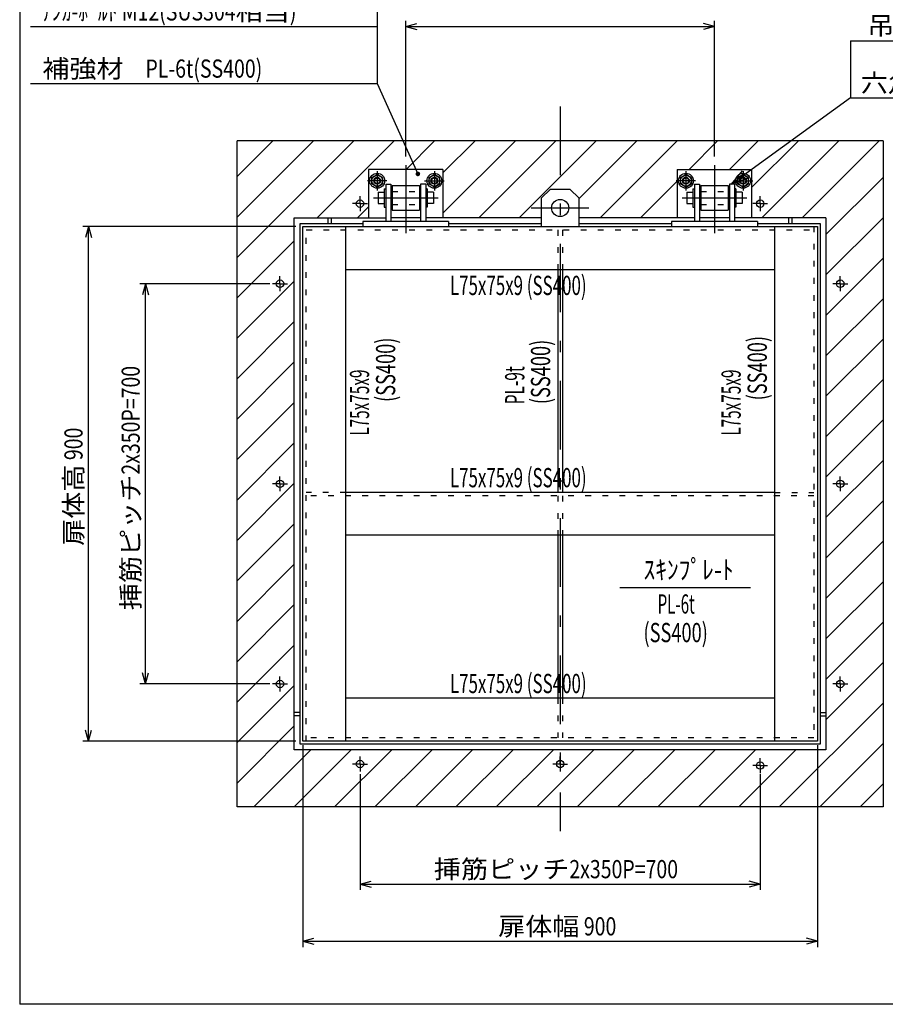
# Model space of a CAD drawing. Extents: x 250 to 4050, y 150 to 2770.
# Drawn here: x 250 to 1764, y 150 to 1872 of the extents above; entities that cross this region are included whole.
import ezdxf
from ezdxf.enums import TextEntityAlignment as Align

# ---------------------------------------------------------------- set-up
doc = ezdxf.new("R2010")
doc.units = 0
doc.header["$LTSCALE"] = 10
doc.header["$MEASUREMENT"] = 0
for name, pattern in [('CENTER', [13, 6, -3, 1, -3]), ('CENTER2', [24, 12, -5, 2, -5]), ('DOT', [3, 1, -2])]:
    doc.linetypes.add(name, pattern=pattern)
for name, color, linetype in [('0-2DEFPOINTS', 7, 'CONTINUOUS'), ('0-3RC', 7, 'CONTINUOUS'), ('0-5基準線', 7, 'CONTINUOUS'), ('0-6戸当り', 7, 'CONTINUOUS'), ('0-7図枠', 7, 'CONTINUOUS'), ('0-8寸法', 7, 'CONTINUOUS'), ('0-9扉体', 7, 'CONTINUOUS'), ('0-A文字', 7, 'CONTINUOUS')]:
    doc.layers.add(name, color=color, linetype=linetype)
doc.styles.get("Standard").update_dxf_attribs({"font": 'txt.shx', "bigfont": 'extfont.shx'})

msp = doc.modelspace()

# ---------------------------------------------------------------- linework, layer by layer
at = {"layer": '0-2DEFPOINTS', "color": 7, "linetype": 'CENTER'}
for p, q in [((845.3, 1550.2), (832.3, 1550.2)), ((845.3, 1550.2), (845.3, 1563.2)), ((845.3, 1550.2), (858.3, 1550.2)), ((845.3, 1550.2), (845.3, 1537.2)), ((1545.3, 1550.2), (1532.3, 1550.2)), ((1545.3, 1550.2), (1545.3, 1563.2)), ((1545.3, 1550.2), (1558.3, 1550.2)), ((1545.3, 1550.2), (1545.3, 1537.2)), ((705.3, 1410.2), (705.3, 1423.2)), ((1685.3, 1410.2), (1685.3, 1423.2)), ((705.3, 1410.2), (692.3, 1410.2)), ((705.3, 1410.2), (718.3, 1410.2)), ((705.3, 1410.2), (705.3, 1397.2)), ((1685.3, 1410.2), (1672.3, 1410.2)), ((1685.3, 1410.2), (1698.3, 1410.2)), ((1685.3, 1410.2), (1685.3, 1397.2)), ((705.3, 1060.2), (705.3, 1073.2)), ((1685.3, 1060.2), (1685.3, 1073.2)), ((705.3, 1060.2), (692.3, 1060.2)), ((705.3, 1060.2), (718.3, 1060.2)), ((705.3, 1060.2), (705.3, 1047.2)), ((1685.3, 1060.2), (1672.3, 1060.2)), ((1685.3, 1060.2), (1698.3, 1060.2)), ((1685.3, 1060.2), (1685.3, 1047.2)), ((705.3, 710.2), (692.3, 710.2)), ((705.3, 710.2), (705.3, 723.2)), ((705.3, 710.2), (718.3, 710.2)), ((705.3, 710.2), (705.3, 697.2)), ((1685.3, 710.2), (1672.3, 710.2)), ((1685.3, 710.2), (1685.3, 723.2)), ((1685.3, 710.2), (1698.3, 710.2)), ((1685.3, 710.2), (1685.3, 697.2)), ((845.3, 570.2), (832.3, 570.2)), ((845.3, 570.2), (845.3, 583.2)), ((845.3, 570.2), (858.3, 570.2)), ((845.3, 570.2), (845.3, 557.2)), ((1195.3, 570.2), (1182.3, 570.2)), ((1195.3, 570.2), (1195.3, 583.2)), ((1195.3, 570.2), (1208.3, 570.2)), ((1195.3, 570.2), (1195.3, 557.2)), ((1545.3, 567.5), (1545.3, 580.5)), ((1545.3, 567.5), (1532.3, 567.5)), ((1545.3, 567.5), (1558.3, 567.5)), ((1545.3, 567.5), (1545.3, 554.5))]:
    msp.add_line(p, q, dxfattribs=at)
at = {"layer": '0-2DEFPOINTS', "color": 7, "linetype": 'CONTINUOUS'}
for centre in [(845.3, 1550.2), (1545.3, 1550.2), (705.3, 1410.2), (1685.3, 1410.2), (705.3, 1060.2), (1685.3, 1060.2), (705.3, 710.2), (1685.3, 710.2), (845.3, 570.2), (1195.3, 570.2), (1545.3, 567.5)]:
    msp.add_circle(centre, 6.5, dxfattribs=at)
at = {"layer": '0-3RC', "color": 2, "linetype": 'CONTINUOUS'}
for p, q in [((1760.3, 1660.2), (630.3, 1660.2)), ((630.3, 1456.1), (834.4, 1660.2)), ((630.3, 1526.8), (763.7, 1660.2)), ((630.3, 1597.5), (692.9, 1660.2)), ((770.1, 1525.2), (905.1, 1660.2)), ((925.8, 1610.2), (975.8, 1660.2)), ((990.3, 1533.3), (1117.2, 1660.2)), ((990.3, 1604), (1046.5, 1660.2)), ((1052.9, 1525.2), (1187.9, 1660.2)), ((1123.6, 1525.2), (1258.6, 1660.2)), ((1227.8, 1558.6), (1329.3, 1660.2)), ((1265.1, 1525.2), (1400.1, 1660.2)), ((1420.8, 1610.2), (1470.8, 1660.2)), ((1491.5, 1610.2), (1541.5, 1660.2)), ((1530.3, 1578.3), (1612.2, 1660.2)), ((1547.9, 1525.2), (1682.9, 1660.2)), ((1618.6, 1525.2), (1753.6, 1660.2)), ((1760.3, 1660.2), (1760.3, 495.2)), ((1335.8, 1525.2), (1400.3, 1589.7)), ((1660.3, 1496.2), (1760.3, 1596.2)), ((840.8, 1525.2), (860.3, 1544.7)), ((1660.3, 1425.5), (1760.3, 1525.5)), ((630.3, 1385.4), (730.3, 1485.4)), ((1660.3, 1354.7), (1760.3, 1454.7)), ((630.3, 1314.7), (730.3, 1414.7)), ((1660.3, 1284), (1760.3, 1384)), ((630.3, 1244), (730.3, 1344)), ((1660.3, 1213.3), (1760.3, 1313.3)), ((630.3, 1173.3), (730.3, 1273.3)), ((1660.3, 1142.6), (1760.3, 1242.6)), ((630.3, 1102.6), (730.3, 1202.6)), ((1660.3, 1071.9), (1760.3, 1171.9)), ((630.3, 1031.8), (730.3, 1131.8)), ((1660.3, 1001.2), (1760.3, 1101.2)), ((630.3, 961.1), (730.3, 1061.1)), ((1660.3, 930.5), (1760.3, 1030.5)), ((630.3, 890.4), (730.3, 990.4)), ((1660.3, 859.8), (1760.3, 959.8)), ((630.3, 819.7), (730.3, 919.7)), ((1660.3, 789.1), (1760.3, 889.1)), ((630.3, 749), (730.3, 849)), ((1660.3, 718.3), (1760.3, 818.3)), ((630.3, 678.3), (730.3, 778.3)), ((1660.3, 647.6), (1760.3, 747.6)), ((630.3, 607.6), (730.3, 707.6)), ((1578.6, 495.2), (1760.3, 676.9)), ((630.3, 536.9), (730.3, 636.9)), ((1649.3, 495.2), (1760.3, 606.2)), ((659.3, 495.2), (759.3, 595.2)), ((730, 495.2), (830, 595.2)), ((800.7, 495.2), (900.7, 595.2)), ((871.4, 495.2), (971.4, 595.2)), ((942.2, 495.2), (1042.2, 595.2)), ((1012.9, 495.2), (1112.9, 595.2)), ((1083.6, 495.2), (1183.6, 595.2)), ((1154.3, 495.2), (1254.3, 595.2)), ((1225, 495.2), (1325, 595.2)), ((1295.7, 495.2), (1395.7, 595.2)), ((1366.4, 495.2), (1466.4, 595.2)), ((1437.1, 495.2), (1537.1, 595.2)), ((1507.8, 495.2), (1607.8, 595.2)), ((1720, 495.2), (1760.3, 535.5))]:
    msp.add_line(p, q, dxfattribs=at)
msp.add_lwpolyline([(1760.3, 495.2), (630.3, 495.2), (630.3, 1660.2)], dxfattribs=at)
at = {"layer": '0-5基準線', "color": 7, "linetype": 'CENTER2'}
for p, q in [((1195.3, 1720.2), (1195.3, 453)), ((875.3, 1607.2), (875.3, 1573.2)), ((925.3, 1617.4), (925.3, 1498.7)), ((975.3, 1607.2), (975.3, 1573.2)), ((1415.3, 1607.2), (1415.3, 1573.2)), ((1465.3, 1617.4), (1465.3, 1498.7)), ((1515.3, 1607.2), (1515.3, 1573.2)), ((892.3, 1590.2), (858.3, 1590.2)), ((958.3, 1590.2), (992.3, 1590.2)), ((1432.3, 1590.2), (1398.3, 1590.2)), ((1498.3, 1590.2), (1532.3, 1590.2)), ((868.6, 1560.2), (982, 1560.2)), ((1408.6, 1560.2), (1522, 1560.2)), ((1144.8, 1542.7), (1245.7, 1542.7))]:
    msp.add_line(p, q, dxfattribs=at)
at = {"layer": '0-6戸当り', "color": 2, "linetype": 'CONTINUOUS'}
for p, q in [((990.3, 1610.2), (860.3, 1610.2)), ((860.3, 1610.2), (860.3, 1525.2)), ((990.3, 1610.2), (990.3, 1525.2)), ((1400.3, 1610.2), (1530.3, 1610.2)), ((1400.3, 1610.2), (1400.3, 1525.2)), ((1530.3, 1610.2), (1530.3, 1525.2)), ((730.3, 1525.2), (889.3, 1525.2)), ((795.3, 1515.2), (795.3, 1525.2)), ((951.3, 1525.2), (899.3, 1525.2)), ((1162.8, 1525.2), (961.3, 1525.2)), ((1429.3, 1525.2), (1227.8, 1525.2)), ((1491.3, 1525.2), (1439.3, 1525.2)), ((1660.3, 1525.2), (1501.3, 1525.2)), ((1595.3, 1515.2), (1595.3, 1525.2)), ((1660.3, 1525.2), (1660.3, 595.2)), ((740.3, 660.2), (730.3, 660.2)), ((1650.3, 660.2), (1660.3, 660.2))]:
    msp.add_line(p, q, dxfattribs=at)
at = {"layer": '0-6戸当り', "color": 7, "linetype": 'CONTINUOUS'}
for p, q in [((884.8, 1595.7), (875.3, 1601.2)), ((875.3, 1579.2), (884.8, 1584.7)), ((884.8, 1595.7), (884.8, 1584.7)), ((965.8, 1595.7), (975.3, 1601.2)), ((965.8, 1595.7), (965.8, 1584.7)), ((975.3, 1579.2), (965.8, 1584.7)), ((1424.8, 1595.7), (1415.3, 1601.2)), ((1415.3, 1579.2), (1424.8, 1584.7)), ((1424.8, 1595.7), (1424.8, 1584.7)), ((1505.8, 1595.7), (1515.3, 1601.2)), ((1505.8, 1595.7), (1505.8, 1584.7)), ((1515.3, 1579.2), (1505.8, 1584.7))]:
    msp.add_line(p, q, dxfattribs=at)
at = {"layer": '0-6戸当り', "color": 6, "linetype": 'CONTINUOUS'}
for p, q in [((901.3, 1581.7), (901.3, 1538.7)), ((901.3, 1581.7), (949.3, 1581.7)), ((949.3, 1581.7), (949.3, 1538.7)), ((1441.3, 1581.7), (1441.3, 1538.7)), ((1441.3, 1581.7), (1489.3, 1581.7)), ((1489.3, 1581.7), (1489.3, 1538.7)), ((901.3, 1538.7), (949.3, 1538.7)), ((1441.3, 1538.7), (1489.3, 1538.7))]:
    msp.add_line(p, q, dxfattribs=at)
at = {"layer": '0-6戸当り', "color": 6, "linetype": 'DOT'}
for p, q in [((901.3, 1571.7), (949.3, 1571.7)), ((1441.3, 1571.7), (1489.3, 1571.7)), ((901.3, 1548.7), (949.3, 1548.7)), ((1441.3, 1548.7), (1489.3, 1548.7))]:
    msp.add_line(p, q, dxfattribs=at)
at = {"layer": '0-6戸当り', "color": 2, "linetype": 'DOT'}
for p, q in [((789.3, 1515.2), (789.3, 1525.2)), ((1601.3, 1515.2), (1601.3, 1525.2)), ((740.3, 654.2), (730.3, 654.2)), ((1650.3, 654.2), (1660.3, 654.2))]:
    msp.add_line(p, q, dxfattribs=at)
at = {"layer": '0-6戸当り', "color": 7, "linetype": 'CONTINUOUS'}
for points in [[(875.3, 1579.2), (865.8, 1584.7), (865.8, 1595.7), (875.3, 1601.2)], [(975.3, 1579.2), (984.8, 1584.7), (984.8, 1595.7), (975.3, 1601.2)], [(1415.3, 1579.2), (1405.8, 1584.7), (1405.8, 1595.7), (1415.3, 1601.2)], [(1515.3, 1579.2), (1524.8, 1584.7), (1524.8, 1595.7), (1515.3, 1601.2)]]:
    msp.add_lwpolyline(points, dxfattribs=at)
at = {"layer": '0-6戸当り', "color": 2, "linetype": 'CONTINUOUS'}
msp.add_lwpolyline([(1660.3, 595.2), (730.3, 595.2), (730.3, 1525.2)], dxfattribs=at)
at = {"layer": '0-6戸当り', "color": 6, "linetype": 'CONTINUOUS'}
for centre, radius in [((875.3, 1590.2), 13), ((975.3, 1590.2), 13), ((1415.3, 1590.2), 13), ((1515.3, 1590.2), 13), ((875.3, 1590.2), 6), ((875.3, 1590.2), 5), ((975.3, 1590.2), 6), ((975.3, 1590.2), 5), ((1415.3, 1590.2), 6), ((1415.3, 1590.2), 5), ((1515.3, 1590.2), 6), ((1515.3, 1590.2), 5)]:
    msp.add_circle(centre, radius, dxfattribs=at)
at = {"layer": '0-6戸当り', "color": 7, "linetype": 'CONTINUOUS'}
for centre in [(875.3, 1590.2), (975.3, 1590.2), (1415.3, 1590.2), (1515.3, 1590.2)]:
    msp.add_circle(centre, 9.5, dxfattribs=at)
at = {"layer": '0-7図枠', "color": 3, "linetype": 'CONTINUOUS'}
for points in [[(4050, 2770), (4050, 150), (250, 150)], [(4050, 2770), (250, 2770), (250, 150)]]:
    msp.add_lwpolyline(points, dxfattribs=at)
at = {"layer": '0-8寸法', "color": 4, "linetype": 'CONTINUOUS'}
for p, q in [((875.3, 2060.2), (875.3, 1760.2)), ((268.7, 1860.2), (875.3, 1860.2)), ((925.3, 1632.9), (925.3, 1870.2)), ((925.3, 1860.2), (944.6, 1865.4)), ((925.3, 1860.2), (944.6, 1855)), ((925.3, 1860.2), (1465.3, 1860.2)), ((1465.3, 1860.2), (1446, 1865.4)), ((1465.3, 1860.2), (1446, 1855)), ((1465.3, 1632.9), (1465.3, 1870.2)), ((1703.3, 1835.2), (1703.3, 1735.2)), ((1703.3, 1835.2), (2309, 1835.2)), ((268.7, 1760.2), (875.3, 1760.2)), ((875.3, 1760.2), (946.5, 1602.2)), ((1703.3, 1735.2), (2309, 1735.2)), ((1495.3, 1584.2), (1523.3, 1594.9)), ((733, 1510.2), (360.3, 1510.2)), ((370.3, 1510.2), (365.1, 1490.9)), ((370.3, 610.2), (370.3, 1510.2)), ((370.3, 1510.2), (375.5, 1490.9)), ((687.3, 1410.2), (460.3, 1410.2)), ((470.3, 1410.2), (465.1, 1390.9)), ((470.3, 710.2), (470.3, 1410.2)), ((470.3, 1410.2), (475.5, 1390.9)), ((470.3, 710.2), (465.1, 729.5)), ((470.3, 710.2), (475.5, 729.5)), ((687.3, 710.2), (460.3, 710.2)), ((370.3, 610.2), (365.1, 629.5)), ((370.3, 610.2), (375.5, 629.5)), ((733, 610.2), (360.3, 610.2)), ((745.3, 603.3), (745.3, 250.2)), ((1645.3, 603.3), (1645.3, 250.2)), ((845.3, 552.2), (845.3, 350.2)), ((1545.3, 552.2), (1545.3, 350.2)), ((845.3, 360.2), (864.6, 365.4)), ((845.3, 360.2), (864.6, 355)), ((1545.3, 360.2), (1526, 355)), ((745.3, 260.2), (764.6, 265.4)), ((745.3, 260.2), (1645.3, 260.2)), ((745.3, 260.2), (764.6, 255)), ((1645.3, 260.2), (1626, 265.4)), ((1645.3, 260.2), (1626, 255))]:
    msp.add_line(p, q, dxfattribs=at)
for points in [[(1703.3, 1735.2), (1495.3, 1584.2), (1514.2, 1607.5)], [(845.3, 360.2), (1545.3, 360.2), (1526, 365.4)]]:
    msp.add_lwpolyline(points, dxfattribs=at)
at = {"layer": '0-8寸法', "color": 7, "linetype": 'CONTINUOUS', "const_width": 4}
msp.add_lwpolyline([(944.5, 1602.2, 1), (948.5, 1602.2, 1)], format="xyb", close=True, dxfattribs=at)
at = {"layer": '0-9扉体', "color": 3, "linetype": 'CONTINUOUS'}
for p, q in [((890.3, 1584.2), (890.3, 1519.2)), ((960.3, 1584.2), (960.3, 1519.2)), ((1430.3, 1584.2), (1430.3, 1519.2)), ((1491.3, 1584.2), (1491.3, 1519.2)), ((1500.3, 1584.2), (1491.3, 1584.2)), ((1500.3, 1584.2), (1500.3, 1519.2)), ((850.3, 1519.2), (850.3, 1510.2)), ((1000.3, 1519.2), (850.3, 1519.2)), ((1000.3, 1519.2), (1000.3, 1510.2)), ((1390.3, 1519.2), (1390.3, 1510.2)), ((1540.3, 1519.2), (1390.3, 1519.2)), ((1540.3, 1519.2), (1540.3, 1510.2))]:
    msp.add_line(p, q, dxfattribs=at)
at = {"layer": '0-9扉体', "color": 6, "linetype": 'CONTINUOUS'}
for p, q in [((876.8, 1570.2), (887.7, 1570.2)), ((876.8, 1570.2), (876.8, 1550.2)), ((887.7, 1576.2), (887.7, 1544.2)), ((887.7, 1576.2), (890.3, 1576.2)), ((899.3, 1570.2), (901.3, 1570.2)), ((951.3, 1570.2), (949.3, 1570.2)), ((962.9, 1576.2), (960.3, 1576.2)), ((973.8, 1570.2), (962.9, 1570.2)), ((973.8, 1570.2), (973.8, 1550.2)), ((1416.8, 1570.2), (1427.7, 1570.2)), ((1416.8, 1570.2), (1416.8, 1550.2)), ((1427.7, 1576.2), (1427.7, 1544.2)), ((1427.7, 1576.2), (1430.3, 1576.2)), ((1439.3, 1570.2), (1441.3, 1570.2)), ((1491.3, 1570.2), (1489.3, 1570.2)), ((1502.9, 1576.2), (1500.3, 1576.2)), ((1502.9, 1576.2), (1502.9, 1544.2)), ((1513.8, 1570.2), (1502.9, 1570.2)), ((1513.8, 1570.2), (1513.8, 1550.2)), ((876.8, 1550.2), (887.7, 1550.2)), ((899.3, 1550.2), (901.3, 1550.2)), ((951.3, 1550.2), (949.3, 1550.2)), ((973.8, 1550.2), (962.9, 1550.2)), ((1416.8, 1550.2), (1427.7, 1550.2)), ((1439.3, 1550.2), (1441.3, 1550.2)), ((1491.3, 1550.2), (1489.3, 1550.2)), ((1513.8, 1550.2), (1502.9, 1550.2)), ((887.7, 1544.2), (890.3, 1544.2)), ((1427.7, 1544.2), (1430.3, 1544.2)), ((1502.9, 1544.2), (1500.3, 1544.2)), ((820.3, 610.2), (820.3, 1510.2)), ((1570.3, 1510.2), (1570.3, 610.2)), ((820.3, 1435.2), (1570.3, 1435.2)), ((1191.3, 1435.2), (1191.3, 1045.2)), ((1199.3, 1435.2), (1199.3, 1045.2)), ((1570.3, 1045.2), (820.3, 1045.2)), ((1570.3, 970.2), (820.3, 970.2)), ((1191.3, 970.2), (1191.3, 685.2)), ((1199.3, 970.2), (1199.3, 685.2)), ((1570.3, 685.2), (820.3, 685.2))]:
    msp.add_line(p, q, dxfattribs=at)
at = {"layer": '0-9扉体', "color": 7, "linetype": 'CONTINUOUS'}
for p, q in [((1162.8, 1560.2), (1177.8, 1575.2)), ((1212.8, 1575.2), (1177.8, 1575.2)), ((1227.8, 1560.2), (1212.8, 1575.2)), ((1162.8, 1510.2), (1162.8, 1560.2)), ((1227.8, 1560.2), (1227.8, 1510.2))]:
    msp.add_line(p, q, dxfattribs=at)
at = {"layer": '0-9扉体', "color": 4, "linetype": 'CONTINUOUS'}
for p, q in [((740.3, 605.2), (740.3, 1515.2)), ((740.3, 1515.2), (850.3, 1515.2)), ((745.3, 1510.2), (1645.3, 1510.2)), ((745.3, 610.2), (745.3, 1510.2)), ((1000.3, 1515.2), (1162.8, 1515.2)), ((1227.8, 1515.2), (1390.3, 1515.2)), ((1540.3, 1515.2), (1650.3, 1515.2)), ((1645.3, 1510.2), (1645.3, 610.2)), ((1645.3, 610.2), (745.3, 610.2))]:
    msp.add_line(p, q, dxfattribs=at)
at = {"layer": '0-9扉体', "color": 4, "linetype": 'DOT'}
for p, q in [((751.3, 610.2), (751.3, 1510.2)), ((751.3, 1504.2), (1639.3, 1504.2)), ((1639.3, 1510.2), (1639.3, 610.2))]:
    msp.add_line(p, q, dxfattribs=at)
at = {"layer": '0-9扉体', "color": 6, "linetype": 'DOT'}
for p, q in [((1191.3, 1504.2), (1191.3, 1435.2)), ((1199.3, 1504.2), (1199.3, 1435.2)), ((820.3, 1045.2), (751.3, 1045.2)), ((1639.3, 1039.2), (751.3, 1039.2)), ((1191.3, 1039.2), (1191.3, 970.2)), ((1199.3, 1039.2), (1199.3, 970.2)), ((1570.3, 1045.2), (1639.3, 1045.2)), ((1191.3, 685.2), (1191.3, 616.2)), ((1199.3, 685.2), (1199.3, 616.2)), ((1639.3, 616.2), (751.3, 616.2))]:
    msp.add_line(p, q, dxfattribs=at)
at = {"layer": '0-9扉体', "color": 3, "linetype": 'CONTINUOUS'}
for points in [[(890.3, 1584.2), (899.3, 1584.2), (899.3, 1519.2)], [(960.3, 1584.2), (951.3, 1584.2), (951.3, 1519.2)], [(1430.3, 1584.2), (1439.3, 1584.2), (1439.3, 1519.2)]]:
    msp.add_lwpolyline(points, dxfattribs=at)
at = {"layer": '0-9扉体', "color": 6, "linetype": 'CONTINUOUS'}
msp.add_lwpolyline([(962.9, 1576.2), (962.9, 1544.2), (960.3, 1544.2)], dxfattribs=at)
at = {"layer": '0-9扉体', "color": 4, "linetype": 'CONTINUOUS'}
msp.add_lwpolyline([(1650.3, 1515.2), (1650.3, 605.2), (740.3, 605.2)], dxfattribs=at)
at = {"layer": '0-9扉体', "color": 7, "linetype": 'CONTINUOUS'}
msp.add_circle((1195.3, 1542.7), 15, dxfattribs=at)
at = {"layer": '0-A文字', "color": 4, "linetype": 'CONTINUOUS'}
msp.add_line((1300, 879.2), (1528.5, 879.2), dxfattribs=at)

# ---------------------------------------------------------------- texts
at = {"layer": '0-8寸法', "color": 7, "lineweight": -3, "char_height": 31.79, "attachment_point": 7}
for s, insert in [('\\W1.093;{\\W0.787;ｱﾝｶ-ﾎﾞﾙﾄ}\u3000{\\W0.787; M12(SUS304}相当{\\W0.787;)}', (289.5, 1870.5)), ('\\W1.093;吊り金具{\\W0.787;   PL-9t(SS400) }', (1732.5, 1845.5)), ('\\W1.093;補強材{\\W0.787;     PL-6t(SS400)}', (289.5, 1770.5)), ('\\W1.093;六角{\\W0.787;BT}＆{\\W0.787;NT M12(SUS304}相当{\\W0.787;)}', (1721.2, 1745.5)), ('\\W1.093;挿筋ピッチ{\\W0.787;2x350P=700}', (974.4, 370.5)), ('\\W1.093;扉体幅{\\W0.787; 900}', (1086.9, 270.5))]:
    msp.add_mtext(s, dxfattribs=dict(at, insert=insert))
at = {"layer": '0-8寸法', "color": 7, "lineweight": -3, "char_height": 31.79, "attachment_point": 7, "rotation": 90}
for s, insert in [('\\W1.093;挿筋ピッチ{\\W0.787;2x350P=700}', (460, 839.3)), ('\\W1.093;扉体高{\\W0.787; 900}', (360, 951.8))]:
    msp.add_mtext(s, dxfattribs=dict(at, insert=insert))
at = {"layer": '0-A文字', "color": 7, "lineweight": -3}
for s, width, p in [('L75x75x9 (SS400)', 0.645, (1002.6, 1390.4)), ('L75x75x9 (SS400)', 0.645, (1002.6, 1054.2)), ('ｽｷﾝﾌﾟﾚ-ﾄ', 0.893, (1341.1, 893.3)), ('PL-6t', 0.577, (1365.8, 833.3)), ('(SS400)', 0.694, (1341.1, 783.3)), ('L75x75x9 (SS400)', 0.645, (1002.6, 694.2))]:
    msp.add_text(s, height=33.66, dxfattribs=dict(at, width=width)).set_placement(p)
at = {"layer": '0-A文字', "color": 7, "lineweight": -3, "width": 0.694}
for p in [(917.4, 1316), (1188.4, 1312.2), (1567.4, 1318.8)]:
    msp.add_text('(SS400)', height=33.66, rotation=90, dxfattribs=at).set_placement(p, align=Align.BOTTOM_RIGHT)
at = {"layer": '0-A文字', "color": 7, "lineweight": -3, "width": 0.584}
for p in [(861.2, 1144.4), (1511.2, 1144.4)]:
    msp.add_text('L75x75x9', height=33.66, rotation=90, dxfattribs=at).set_placement(p)
at = {"layer": '0-A文字', "color": 7, "lineweight": -3, "width": 0.587}
msp.add_text('PL-9t', height=33.66, rotation=90, dxfattribs=at).set_placement((1115.9, 1232.6), align=Align.MIDDLE_CENTER)

doc.saveas('drawing.dxf')
